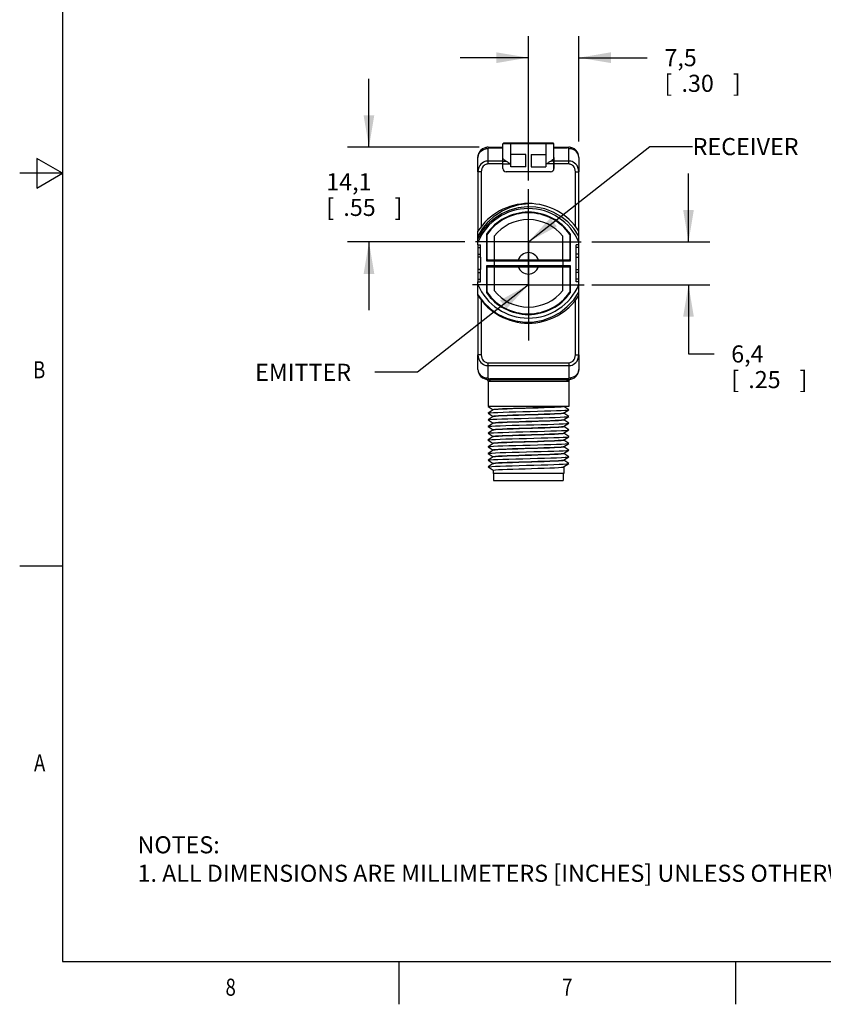
# Model space of a CAD drawing. Units: inches. Extents: x 0.4 to 16.6, y 0.6 to 10.4.
# Drawn here: x 0.4 to 5.1, y 0.6 to 6.4 of the extents above; entities that cross this region are included whole.
import ezdxf
from ezdxf.enums import TextEntityAlignment as Align

# ---------------------------------------------------------------- set-up
doc = ezdxf.new("R2010")
doc.units = ezdxf.units.IN
doc.header["$LTSCALE"] = 0.935
doc.header["$MEASUREMENT"] = 0
doc.linetypes.add('CENTER', pattern=[0.6, 0.375, -0.075, 0.075, -0.075])
doc.layers.get('0').update_dxf_attribs({"linetype": 'CONTINUOUS'})
for name, color, linetype in [('02___PRT_ALL_AXES', 7, 'CONTINUOUS'), ('AXIS_COSMETIC_THREADS', 7, 'CONTINUOUS'), ('DATUM_CURVES', 7, 'CONTINUOUS'), ('NOTES', 7, 'CONTINUOUS'), ('SCHEME_DIMS', 7, 'CONTINUOUS')]:
    doc.layers.add(name, color=color, linetype=linetype)
doc.dimstyles.new('DIMSTYLE_1', dxfattribs={"dimtxt": 0.1, "dimasz": 0.1875, "dimexe": 0.18, "dimexo": 0.0625, "dimgap": 0.09, "dimtad": 0, "dimtih": 1, "dimtoh": 1, "dimdec": 1, "dimzin": 4, "dimdsep": 46, "dimtxsty": 'STANDARD', "dimblk": '_FILLED', "dimblk1": '_FILLED', "dimblk2": '_FILLED', "dimcen": 0.09, "dimadec": 0, "dimazin": 0, "dimtp": 0.1, "dimtm": 0.1, "dimtfac": 1, "dimtdec": 1, "dimtofl": 0, "dimtmove": 0, "dimatfit": 3, "dimldrblk": '_FILLED', "dimfxl": 1, "dimtolj": 1, "dimtzin": 4, "dimarcsym": 0})

# ---------------------------------------------------------------- blocks, each defined once
blk = doc.blocks.new('_FILLED')
at = {"color": 0, "linetype": 'BYBLOCK'}
blk.add_solid([(0, 0), (-1, 0.167), (-1, -0.167)], dxfattribs=at)
blk = doc.blocks.new('*D2')
at = {"layer": 'SCHEME_DIMS', "color": 2, "linetype": 'CONTINUOUS'}
for p, q in [((3.3474, 5.4575), (3.3474, 6.3004)), ((3.6426, 5.6859), (3.6426, 6.3004)), ((3.3474, 6.1754), (2.9474, 6.1754)), ((3.6426, 6.1754), (4.0435, 6.1754))]:
    blk.add_line(p, q, dxfattribs=at)
at = {"layer": 'SCHEME_DIMS', "color": 2, "linetype": 'CONTINUOUS', "xscale": 0.1875, "yscale": 0.1875, "zscale": 0.1875}
blk.add_blockref('_FILLED', (3.3474, 6.1754), dxfattribs=at)
at = {"layer": 'SCHEME_DIMS', "color": 2, "linetype": 'CONTINUOUS', "xscale": 0.1875, "yscale": 0.1875, "zscale": 0.1875, "rotation": 180}
blk.add_blockref('_FILLED', (3.6426, 6.1754), dxfattribs=at)
at = {"layer": 'SCHEME_DIMS', "color": 2, "linetype": 'CONTINUOUS'}
for s, p in [('7,5', (4.1435, 6.1254)), ('[', (4.1435, 5.9754)), ('.30', (4.2435, 5.9754)), (']', (4.5435, 5.9754))]:
    blk.add_text(s, height=0.1, dxfattribs=at).set_placement(p)
blk = doc.blocks.new('*D3')
at = {"layer": 'SCHEME_DIMS', "color": 2, "linetype": 'CONTINUOUS'}
for p, q in [((2.4143, 5.6513), (2.4143, 6.0513)), ((3.0592, 5.6513), (2.2893, 5.6513)), ((2.9752, 5.0973), (2.2893, 5.0973)), ((2.4143, 5.0973), (2.4143, 4.6973))]:
    blk.add_line(p, q, dxfattribs=at)
at = {"layer": 'SCHEME_DIMS', "color": 2, "linetype": 'CONTINUOUS', "xscale": 0.1875, "yscale": 0.1875, "zscale": 0.1875}
for p, rotation in [((2.4143, 5.6513), 270), ((2.4143, 5.0973), 90)]:
    blk.add_blockref('_FILLED', p, dxfattribs=dict(at, rotation=rotation))
at = {"layer": 'SCHEME_DIMS', "color": 2, "linetype": 'CONTINUOUS'}
for s, p in [('14,1', (2.1643, 5.3993)), ('[', (2.1643, 5.2493)), ('.55', (2.2643, 5.2493)), (']', (2.5643, 5.2493))]:
    blk.add_text(s, height=0.1, dxfattribs=at).set_placement(p)
blk = doc.blocks.new('*D4')
at = {"layer": 'SCHEME_DIMS', "color": 2, "linetype": 'CONTINUOUS'}
for p, q in [((4.2844, 5.0973), (4.2844, 5.4973)), ((3.7195, 5.0973), (4.4094, 5.0973)), ((3.7196, 4.8469), (4.4094, 4.8469)), ((4.2844, 4.8469), (4.2844, 4.442)), ((4.2844, 4.442), (4.4344, 4.442))]:
    blk.add_line(p, q, dxfattribs=at)
at = {"layer": 'SCHEME_DIMS', "color": 2, "linetype": 'CONTINUOUS', "xscale": 0.1875, "yscale": 0.1875, "zscale": 0.1875}
for p, rotation in [((4.2844, 5.0973), 270), ((4.2844, 4.8469), 90)]:
    blk.add_blockref('_FILLED', p, dxfattribs=dict(at, rotation=rotation))
at = {"layer": 'SCHEME_DIMS', "color": 2, "linetype": 'CONTINUOUS'}
for s, p in [('6,4', (4.5344, 4.392)), ('[', (4.5344, 4.242)), ('.25', (4.6344, 4.242)), (']', (4.9344, 4.242))]:
    blk.add_text(s, height=0.1, dxfattribs=at).set_placement(p)

msp = doc.modelspace()

# ---------------------------------------------------------------- linework, layer by layer
at = {"color": 2, "linetype": 'CONTINUOUS'}
for p, q in [((0.62, 10.112), (0.62, 0.887)), ((0.47, 5.5861), (0.47, 5.4129)), ((0.62, 5.4995), (0.47, 5.5861)), ((0.62, 5.4995), (0.37, 5.4995)), ((0.47, 5.4129), (0.62, 5.4995)), ((0.62, 3.1995), (0.37, 3.1995)), ((0.62, 0.887), (16.38, 0.887)), ((2.59, 0.887), (2.59, 0.637)), ((4.56, 0.887), (4.56, 0.637))]:
    msp.add_line(p, q, dxfattribs=at)
at = {"color": 7, "linetype": 'CONTINUOUS'}
for p, q in [((3.1111, 5.6513), (3.1978, 5.6513)), ((3.4921, 5.6754), (3.2026, 5.6754)), ((3.497, 5.6513), (3.5836, 5.6513)), ((3.0521, 5.5081), (3.0521, 5.5922)), ((3.1978, 5.5277), (3.1978, 5.591)), ((3.245, 5.5376), (3.245, 5.6085)), ((3.3316, 5.6085), (3.245, 5.6085)), ((3.3316, 5.5376), (3.3316, 5.6085)), ((3.3631, 5.6085), (3.3631, 5.5376)), ((3.3631, 5.6085), (3.4497, 5.6085)), ((3.4497, 5.6085), (3.4497, 5.5376)), ((3.497, 5.591), (3.497, 5.5277)), ((3.6426, 5.5922), (3.6426, 5.5081)), ((3.3316, 5.5376), (3.245, 5.5376)), ((3.3631, 5.5376), (3.4497, 5.5376)), ((3.4773, 5.5081), (3.2174, 5.5081)), ((3.1907, 5.2618), (3.1479, 5.2334)), ((3.1479, 5.2334), (3.1499, 5.2347)), ((3.0521, 5.0804), (3.0521, 5.16)), ((3.1013, 5.1424), (3.1013, 4.9871)), ((3.1052, 4.9969), (3.1052, 5.1395)), ((3.1466, 5.1308), (3.1466, 4.9918)), ((3.5481, 4.9918), (3.5481, 5.1308)), ((3.5895, 5.1395), (3.5895, 4.9969)), ((3.5934, 4.9871), (3.5934, 5.1424)), ((3.6426, 5.0804), (3.6426, 5.16)), ((3.0521, 5.0076), (3.0521, 4.9367)), ((3.067, 5.0076), (3.0521, 5.0076)), ((3.067, 5.0076), (3.067, 4.9367)), ((3.1013, 4.9572), (3.1013, 4.8019)), ((3.1104, 4.9918), (3.5844, 4.9918)), ((3.5934, 4.8019), (3.5934, 4.9572)), ((3.6277, 4.9367), (3.6277, 5.0076)), ((3.6277, 5.0076), (3.6426, 5.0076)), ((3.6426, 4.9367), (3.6426, 5.0076)), ((3.067, 4.9367), (3.0521, 4.9367)), ((3.1052, 4.8047), (3.1052, 4.9473)), ((3.1104, 4.9524), (3.5844, 4.9524)), ((3.1466, 4.9524), (3.1466, 4.8135)), ((3.5481, 4.8135), (3.5481, 4.9524)), ((3.5895, 4.9473), (3.5895, 4.8047)), ((3.6277, 4.9367), (3.6426, 4.9367)), ((3.0521, 4.7842), (3.0521, 4.8639)), ((3.6426, 4.7842), (3.6426, 4.8639)), ((3.0521, 4.352), (3.0521, 4.4362)), ((3.6426, 4.4362), (3.6426, 4.352)), ((3.1109, 4.2854), (3.1111, 4.2842)), ((3.1111, 4.293), (3.5836, 4.293)), ((3.1111, 4.2845), (3.1111, 4.2845)), ((3.1111, 4.2842), (3.1111, 4.284)), ((3.5836, 4.2842), (3.5838, 4.2853)), ((3.5836, 4.2839), (3.5836, 4.2842)), ((3.5836, 4.1355), (3.1113, 4.1355)), ((3.1113, 4.1351), (3.1113, 4.1355)), ((3.1113, 4.1351), (3.1406, 4.1157)), ((3.1409, 4.1157), (3.1113, 4.0962)), ((3.1113, 4.0957), (3.1406, 4.0763)), ((3.5541, 4.1351), (3.5524, 4.1343)), ((3.5538, 4.0958), (3.5834, 4.1154)), ((3.5834, 4.1159), (3.5541, 4.1352)), ((3.5834, 4.0765), (3.5541, 4.0958)), ((3.5834, 4.1154), (3.5834, 4.1159)), ((3.1409, 4.0763), (3.1113, 4.0568)), ((3.1113, 4.0563), (3.1113, 4.0568)), ((3.1113, 4.0563), (3.1406, 4.037)), ((3.1409, 4.037), (3.1113, 4.0174)), ((3.5538, 4.0565), (3.5834, 4.076)), ((3.5538, 4.0171), (3.5834, 4.0366)), ((3.5834, 4.0371), (3.5541, 4.0565)), ((3.5834, 4.076), (3.5834, 4.0765)), ((3.1113, 4.0169), (3.1113, 4.0174)), ((3.1113, 4.0169), (3.1406, 3.9976)), ((3.1409, 3.9976), (3.1113, 3.9781)), ((3.1113, 3.9776), (3.1113, 3.9781)), ((3.1113, 3.9776), (3.1406, 3.9582)), ((3.5538, 3.9777), (3.5834, 3.9973)), ((3.5834, 3.9978), (3.5541, 4.0171)), ((3.5834, 3.9584), (3.5541, 3.9777)), ((3.5834, 3.9973), (3.5834, 3.9978)), ((3.1409, 3.9582), (3.1113, 3.9387)), ((3.1113, 3.9382), (3.1113, 3.9387)), ((3.1113, 3.9382), (3.1406, 3.9189)), ((3.1409, 3.9189), (3.1113, 3.8993)), ((3.5538, 3.9384), (3.5834, 3.9579)), ((3.5538, 3.899), (3.5834, 3.9185)), ((3.5834, 3.919), (3.5541, 3.9384)), ((3.5834, 3.9579), (3.5834, 3.9584)), ((3.5834, 3.9185), (3.5834, 3.919)), ((3.1113, 3.8988), (3.1113, 3.8993)), ((3.1113, 3.8988), (3.1406, 3.8795)), ((3.1409, 3.8795), (3.1113, 3.86)), ((3.1113, 3.8595), (3.1113, 3.86)), ((3.5538, 3.8596), (3.5834, 3.8792)), ((3.5834, 3.8797), (3.5541, 3.899)), ((3.5834, 3.8792), (3.5834, 3.8797)), ((3.1113, 3.8595), (3.1406, 3.8401)), ((3.1409, 3.8401), (3.1113, 3.8206)), ((3.1113, 3.8201), (3.1113, 3.8206)), ((3.1113, 3.8201), (3.1406, 3.8008)), ((3.5538, 3.8203), (3.5834, 3.8398)), ((3.5834, 3.8403), (3.5541, 3.8596)), ((3.5834, 3.8009), (3.5541, 3.8203)), ((3.5834, 3.8398), (3.5834, 3.8403)), ((3.1409, 3.8008), (3.1113, 3.7812)), ((3.1113, 3.7807), (3.1113, 3.7812)), ((3.1113, 3.7807), (3.1406, 3.7614)), ((3.5538, 3.7809), (3.5834, 3.8004)), ((3.5834, 3.8004), (3.5834, 3.8009)), ((3.1436, 3.7418), (3.1436, 3.7024)), ((3.1436, 3.7024), (3.5511, 3.7024)), ((3.5511, 3.7418), (3.5511, 3.7024))]:
    msp.add_line(p, q, dxfattribs=at)
at = {"color": 9, "linetype": 'CONTINUOUS'}
for p, q in [((3.1217, 5.6513), (3.1217, 5.6486)), ((3.1217, 5.6486), (3.1978, 5.6486)), ((3.497, 5.6705), (3.1978, 5.6705)), ((3.243, 5.6754), (3.243, 5.5535)), ((3.4517, 5.5535), (3.4517, 5.6754)), ((3.497, 5.6486), (3.573, 5.6486)), ((3.573, 5.6486), (3.573, 5.6513)), ((3.1111, 5.5535), (3.1111, 5.6433)), ((3.5836, 5.5535), (3.5836, 5.6433)), ((3.1978, 5.5706), (3.2148, 5.5706)), ((3.1978, 5.5535), (3.243, 5.5535)), ((3.497, 5.5535), (3.4517, 5.5535)), ((3.497, 5.5706), (3.4799, 5.5706)), ((3.0718, 5.5081), (3.0521, 5.5081)), ((3.6229, 5.5081), (3.6426, 5.5081)), ((3.0718, 4.4362), (3.0521, 4.4362)), ((3.6229, 4.4362), (3.6426, 4.4362)), ((3.1111, 4.3907), (3.5836, 4.3907)), ((3.1111, 4.3009), (3.1111, 4.3907)), ((3.5836, 4.3907), (3.5836, 4.3009)), ((3.1111, 4.3737), (3.5836, 4.3737)), ((3.1015, 4.2938), (3.1054, 4.2924)), ((3.1054, 4.2924), (3.1086, 4.2898)), ((3.1086, 4.2898), (3.1107, 4.2862)), ((3.1107, 4.2862), (3.1114, 4.2821)), ((3.1112, 4.2827), (3.1111, 4.2845)), ((3.1114, 4.2821), (3.1112, 4.2827)), ((3.573, 4.2956), (3.1217, 4.2956)), ((3.1217, 4.2956), (3.1217, 4.293)), ((3.5723, 4.2812), (3.1224, 4.2812)), ((3.573, 4.293), (3.573, 4.2956)), ((3.584, 4.2862), (3.5833, 4.2821)), ((3.5835, 4.2827), (3.5833, 4.2821)), ((3.5836, 4.2845), (3.5835, 4.2827)), ((3.5861, 4.2898), (3.584, 4.2862)), ((3.5893, 4.2924), (3.5861, 4.2898)), ((3.5932, 4.2938), (3.5893, 4.2924))]:
    msp.add_line(p, q, dxfattribs=at)
for points in [[(3.1111, 5.6513), (3.106, 5.651), (3.1015, 5.6503), (3.0993, 5.6495), (3.0976, 5.6483), (3.0974, 5.647), (3.0992, 5.6458), (3.1014, 5.6443), (3.106, 5.6436), (3.1111, 5.6433)], [(3.1111, 5.6433), (3.1116, 5.6446), (3.1128, 5.6458), (3.1146, 5.6469), (3.1167, 5.6478), (3.1192, 5.6484), (3.1217, 5.6486)], [(3.5836, 5.6433), (3.5831, 5.6446), (3.5819, 5.6458), (3.5801, 5.6469), (3.578, 5.6478), (3.5756, 5.6484), (3.573, 5.6486)], [(3.5836, 5.6433), (3.5887, 5.6436), (3.5933, 5.6443), (3.5956, 5.6458), (3.5973, 5.647), (3.5971, 5.6483), (3.5954, 5.6495), (3.5933, 5.6503), (3.5887, 5.651), (3.5836, 5.6513)], [(3.0521, 5.5922), (3.0536, 5.6036), (3.0579, 5.6144), (3.065, 5.6241), (3.0743, 5.6322), (3.0855, 5.6383), (3.098, 5.6421), (3.1111, 5.6433)], [(3.6426, 5.5922), (3.6412, 5.6036), (3.6368, 5.6144), (3.6297, 5.6241), (3.6204, 5.6322), (3.6092, 5.6383), (3.5967, 5.6421), (3.5836, 5.6433)], [(3.1111, 5.5706), (3.1049, 5.5702), (3.0985, 5.5691), (3.0915, 5.567), (3.0843, 5.5637), (3.0768, 5.5589), (3.0695, 5.5524), (3.0627, 5.5438), (3.0571, 5.5333), (3.0534, 5.5212), (3.0521, 5.5081)], [(3.1111, 5.5535), (3.107, 5.5533), (3.1027, 5.5525), (3.0981, 5.5509), (3.0932, 5.5485), (3.0883, 5.5451), (3.0834, 5.5403), (3.0788, 5.534), (3.0751, 5.5264), (3.0726, 5.5176), (3.0718, 5.5081)], [(3.6426, 5.5081), (3.6413, 5.5212), (3.6376, 5.5333), (3.632, 5.5438), (3.6252, 5.5524), (3.6179, 5.5589), (3.6104, 5.5637), (3.6032, 5.567), (3.5963, 5.5691), (3.5898, 5.5702), (3.5836, 5.5706)], [(3.6229, 5.5081), (3.6221, 5.5176), (3.6196, 5.5264), (3.6159, 5.534), (3.6114, 5.5403), (3.6064, 5.5451), (3.6015, 5.5485), (3.5966, 5.5509), (3.592, 5.5525), (3.5877, 5.5533), (3.5836, 5.5535)], [(3.0521, 4.4362), (3.0534, 4.423), (3.0571, 4.4109), (3.0627, 4.4004), (3.0695, 4.3919), (3.0768, 4.3853), (3.0843, 4.3805), (3.0915, 4.3772), (3.0985, 4.3751), (3.1049, 4.374), (3.1111, 4.3737)], [(3.0718, 4.4362), (3.0726, 4.4266), (3.0751, 4.4178), (3.0788, 4.4102), (3.0834, 4.404), (3.0883, 4.3992), (3.0932, 4.3957), (3.0981, 4.3933), (3.1027, 4.3918), (3.107, 4.391), (3.1111, 4.3907)], [(3.5836, 4.3907), (3.5877, 4.391), (3.592, 4.3918), (3.5966, 4.3933), (3.6015, 4.3957), (3.6064, 4.3992), (3.6114, 4.404), (3.6159, 4.4102), (3.6196, 4.4178), (3.6221, 4.4266), (3.6229, 4.4362)], [(3.5836, 4.3737), (3.5898, 4.374), (3.5963, 4.3751), (3.6032, 4.3772), (3.6104, 4.3805), (3.6179, 4.3853), (3.6252, 4.3919), (3.632, 4.4004), (3.6376, 4.4109), (3.6413, 4.423), (3.6426, 4.4362)], [(3.0521, 4.352), (3.0536, 4.3407), (3.0579, 4.3299), (3.065, 4.3202), (3.0743, 4.3121), (3.0855, 4.306), (3.098, 4.3022), (3.1111, 4.3009)], [(3.6426, 4.352), (3.6412, 4.3407), (3.6368, 4.3299), (3.6297, 4.3202), (3.6204, 4.3121), (3.6092, 4.306), (3.5967, 4.3022), (3.5836, 4.3009)], [(3.1111, 4.3009), (3.106, 4.3006), (3.1014, 4.2999), (3.0992, 4.2984), (3.0974, 4.2972), (3.0976, 4.2959), (3.0993, 4.2948), (3.1015, 4.2939), (3.106, 4.2932), (3.1111, 4.293)], [(3.1111, 4.3009), (3.1116, 4.2996), (3.1128, 4.2984), (3.1146, 4.2973), (3.1167, 4.2964), (3.1192, 4.2958), (3.1217, 4.2956)], [(3.1111, 4.293), (3.1154, 4.2921), (3.1191, 4.2895)], [(3.1224, 4.2812), (3.117, 4.2814), (3.1133, 4.2818), (3.1114, 4.2821)], [(3.1191, 4.2895), (3.1215, 4.2857), (3.1224, 4.2812)], [(3.5756, 4.2895), (3.5732, 4.2857), (3.5723, 4.2812)], [(3.5833, 4.2821), (3.5814, 4.2818), (3.5777, 4.2814), (3.5723, 4.2812)], [(3.5836, 4.3009), (3.5831, 4.2996), (3.5819, 4.2984), (3.5801, 4.2973), (3.578, 4.2964), (3.5756, 4.2958), (3.573, 4.2956)], [(3.5836, 4.293), (3.5793, 4.2921), (3.5756, 4.2895)], [(3.5836, 4.293), (3.5887, 4.2932), (3.5933, 4.2939), (3.5954, 4.2948), (3.5971, 4.2959), (3.5973, 4.2972), (3.5956, 4.2984), (3.5933, 4.2999), (3.5887, 4.3006), (3.5836, 4.3009)]]:
    msp.add_lwpolyline(points, dxfattribs=at)
at = {"color": 7, "linetype": 'CONTINUOUS'}
for points in [[(3.2148, 5.5706), (3.2092, 5.5736), (3.2045, 5.5773), (3.2008, 5.5816), (3.1985, 5.5862), (3.1978, 5.591)], [(3.497, 5.591), (3.4962, 5.5862), (3.4939, 5.5816), (3.4903, 5.5773), (3.4855, 5.5736), (3.4799, 5.5706)], [(3.2148, 5.5706), (3.2181, 5.569), (3.2215, 5.5671), (3.225, 5.5651), (3.2285, 5.5629), (3.232, 5.5607), (3.2356, 5.5584), (3.2393, 5.556), (3.243, 5.5535)], [(3.4517, 5.5535), (3.4554, 5.556), (3.4591, 5.5584), (3.4628, 5.5607), (3.4663, 5.563), (3.4698, 5.5651), (3.4733, 5.5671), (3.4766, 5.569), (3.4799, 5.5706)], [(3.0521, 5.128), (3.078, 5.1734), (3.111, 5.2144), (3.1497, 5.2498), (3.1936, 5.2788), (3.2422, 5.3011), (3.2941, 5.3157), (3.3474, 5.3221)], [(3.6426, 5.1315), (3.6135, 5.1755), (3.5777, 5.2144), (3.5368, 5.2468), (3.4917, 5.2723), (3.4429, 5.2905), (3.3918, 5.3009), (3.34, 5.3032), (3.2885, 5.2974), (3.238, 5.2834), (3.1907, 5.2618)], [(3.0521, 4.7884), (3.0853, 4.7444), (3.1247, 4.7066), (3.1695, 4.6754), (3.2191, 4.6515), (3.2722, 4.6358), (3.3267, 4.6287), (3.3811, 4.6304), (3.4345, 4.6406), (3.4854, 4.6591), (3.5326, 4.6852), (3.5753, 4.7187), (3.6124, 4.7589), (3.6426, 4.8044)], [(3.1015, 4.2938), (3.1042, 4.293), (3.1067, 4.2915)], [(3.1067, 4.2915), (3.1088, 4.2895), (3.1102, 4.2873), (3.1109, 4.2854)], [(3.5838, 4.2853), (3.5845, 4.2872), (3.5858, 4.2894), (3.5878, 4.2914)], [(3.5878, 4.2914), (3.5904, 4.293), (3.5932, 4.2938)], [(3.1113, 4.0957), (3.1111, 4.0959), (3.1113, 4.0962)], [(3.1113, 4.0962), (3.1146, 4.097), (3.1256, 4.0981), (3.1438, 4.0993), (3.1687, 4.1004), (3.1993, 4.1015), (3.2348, 4.1027), (3.274, 4.1038), (3.3155, 4.1049), (3.3581, 4.1061), (3.4004, 4.1072), (3.4409, 4.1083), (3.4783, 4.1095), (3.5115, 4.1106), (3.5394, 4.1117), (3.561, 4.1129), (3.5756, 4.114), (3.5828, 4.1151), (3.5834, 4.1154)], [(3.1407, 4.1158), (3.1441, 4.117), (3.1545, 4.1181), (3.1714, 4.1193), (3.1943, 4.1204), (3.2224, 4.1216), (3.2552, 4.1228), (3.2912, 4.1239), (3.3286, 4.1251), (3.3664, 4.1262), (3.4039, 4.1274), (3.4392, 4.1285), (3.4716, 4.1297), (3.4997, 4.1309), (3.5226, 4.132), (3.5399, 4.1332), (3.5505, 4.1343), (3.5538, 4.1352)], [(3.1407, 4.0764), (3.1442, 4.0776), (3.1546, 4.0788), (3.1715, 4.0799), (3.1945, 4.0811), (3.2225, 4.0822), (3.2547, 4.0834), (3.2903, 4.0845), (3.328, 4.0857), (3.366, 4.0869), (3.4039, 4.088), (3.4399, 4.0892), (3.4723, 4.0904), (3.5003, 4.0915), (3.5232, 4.0927), (3.5401, 4.0938), (3.5505, 4.095), (3.5538, 4.0958)], [(3.5524, 4.1343), (3.5439, 4.1331), (3.5285, 4.132), (3.5066, 4.1308), (3.4791, 4.1296), (3.4469, 4.1284), (3.4112, 4.1272), (3.3733, 4.1261), (3.3344, 4.1249), (3.296, 4.1237), (3.2594, 4.1225), (3.2259, 4.1213), (3.1967, 4.1202), (3.1728, 4.119), (3.1552, 4.1178), (3.1443, 4.1166), (3.1409, 4.1157)], [(3.5541, 4.0957), (3.5506, 4.0946), (3.5403, 4.0934), (3.5232, 4.0923), (3.5002, 4.0911), (3.4722, 4.09), (3.4396, 4.0888), (3.4042, 4.0876), (3.367, 4.0865), (3.3292, 4.0853), (3.2918, 4.0842), (3.2564, 4.083), (3.224, 4.0819), (3.1958, 4.0807), (3.1725, 4.0796), (3.155, 4.0784), (3.1442, 4.0772), (3.1409, 4.0763)], [(3.1113, 4.0568), (3.1131, 4.0574), (3.1224, 4.0585), (3.139, 4.0596), (3.1624, 4.0608), (3.1919, 4.0619), (3.2264, 4.063), (3.2648, 4.0642), (3.3059, 4.0653), (3.3908, 4.0676)], [(3.1113, 4.0174), (3.1117, 4.0176), (3.1185, 4.0188), (3.1329, 4.0199), (3.1544, 4.021), (3.1822, 4.0222), (3.2156, 4.0233), (3.2532, 4.0245), (3.294, 4.0256), (3.3366, 4.0268), (3.3795, 4.0279), (3.4214, 4.029), (3.4608, 4.0302), (3.4964, 4.0313), (3.5272, 4.0325), (3.5519, 4.0336)], [(3.1407, 4.0371), (3.1442, 4.0382), (3.155, 4.0394), (3.1725, 4.0406), (3.1958, 4.0418), (3.224, 4.0429), (3.2564, 4.0441), (3.2918, 4.0452), (3.3292, 4.0464), (3.367, 4.0475), (3.4042, 4.0487)], [(3.5264, 4.0531), (3.5042, 4.0519), (3.4767, 4.0508), (3.4445, 4.0496), (3.4092, 4.0484), (3.3715, 4.0473), (3.3332, 4.0461), (3.2948, 4.0449), (3.2578, 4.0437), (3.2241, 4.0425), (3.1954, 4.0414), (3.1721, 4.0402), (3.1549, 4.039), (3.1442, 4.0379), (3.1409, 4.037)], [(3.3908, 4.0676), (3.4318, 4.0687), (3.4701, 4.0698), (3.5044, 4.071), (3.5335, 4.0721), (3.5566, 4.0732), (3.5729, 4.0744), (3.5819, 4.0755), (3.5834, 4.076)], [(3.4042, 4.0487), (3.4396, 4.0498), (3.4722, 4.051), (3.5002, 4.0521), (3.5232, 4.0533), (3.5403, 4.0545), (3.5506, 4.0556), (3.5538, 4.0565)], [(3.5541, 4.0564), (3.5509, 4.0553), (3.5416, 4.0542), (3.5264, 4.0531)], [(3.5519, 4.0336), (3.5698, 4.0347), (3.5805, 4.0359), (3.5834, 4.0366)], [(3.5834, 4.0366), (3.5835, 4.037), (3.5834, 4.0371)], [(3.1113, 3.9781), (3.1141, 3.9788), (3.1248, 3.98), (3.1428, 3.9811), (3.1676, 3.9822), (3.1983, 3.9834), (3.2339, 3.9845), (3.2733, 3.9857), (3.3152, 3.9868), (3.3581, 3.988), (3.4007, 3.9891), (3.4415, 3.9902), (3.4792, 3.9914), (3.5125, 3.9925), (3.5403, 3.9937), (3.5618, 3.9948), (3.5762, 3.9959), (3.583, 3.9971), (3.5834, 3.9973)], [(3.1407, 3.9977), (3.1442, 3.9989), (3.1549, 4), (3.1721, 4.0012), (3.1954, 4.0024), (3.2241, 4.0035), (3.2578, 4.0047), (3.2948, 4.0059), (3.3332, 4.0071), (3.3715, 4.0083), (3.4092, 4.0095), (3.4445, 4.0106), (3.4767, 4.0118), (3.5042, 4.013), (3.5264, 4.0141)], [(3.1407, 3.9583), (3.1441, 3.9595), (3.1546, 3.9607), (3.172, 3.9618), (3.1952, 3.963), (3.2233, 3.9641), (3.2556, 3.9653), (3.2909, 3.9664), (3.3282, 3.9676), (3.3661, 3.9688), (3.404, 3.9699), (3.4403, 3.9711), (3.4729, 3.9723), (3.5007, 3.9734), (3.5235, 3.9746), (3.5403, 3.9757), (3.5506, 3.9769), (3.5538, 3.9777)], [(3.5541, 4.017), (3.5506, 4.0159), (3.5403, 4.0147), (3.5235, 4.0135), (3.5007, 4.0124), (3.4729, 4.0112), (3.4403, 4.0101), (3.404, 4.0089), (3.3661, 4.0077), (3.3282, 4.0066), (3.2909, 4.0054), (3.2556, 4.0043), (3.2233, 4.0031), (3.1952, 4.002), (3.172, 4.0008), (3.1546, 3.9996), (3.1441, 3.9985), (3.1409, 3.9976)], [(3.5541, 3.9776), (3.5506, 3.9765), (3.54, 3.9753), (3.5227, 3.9741), (3.4995, 3.973), (3.4714, 3.9718), (3.439, 3.9707), (3.4037, 3.9695), (3.3664, 3.9684), (3.3285, 3.9672), (3.2906, 3.966), (3.2544, 3.9649), (3.2218, 3.9637), (3.194, 3.9626), (3.1712, 3.9614), (3.1545, 3.9602), (3.1441, 3.9591), (3.1409, 3.9582)], [(3.5264, 4.0141), (3.5416, 4.0152), (3.5509, 4.0163), (3.5538, 4.0171)], [(3.1113, 3.9387), (3.1117, 3.9389), (3.1185, 3.94), (3.1329, 3.9412), (3.1544, 3.9423), (3.1822, 3.9435), (3.2156, 3.9446), (3.2532, 3.9457), (3.294, 3.9469), (3.3366, 3.948), (3.3795, 3.9492), (3.4214, 3.9503), (3.4608, 3.9514), (3.4964, 3.9526), (3.5272, 3.9537), (3.5519, 3.9549), (3.5699, 3.956), (3.5806, 3.9571), (3.5834, 3.9579)], [(3.1407, 3.919), (3.1441, 3.9201), (3.1545, 3.9213), (3.1712, 3.9224), (3.194, 3.9236), (3.2218, 3.9247), (3.2544, 3.9259), (3.2906, 3.9271), (3.3285, 3.9282), (3.3664, 3.9294), (3.4037, 3.9305), (3.439, 3.9317), (3.4714, 3.9328), (3.4995, 3.934), (3.5227, 3.9352), (3.54, 3.9363), (3.5506, 3.9375), (3.5538, 3.9384)], [(3.1684, 3.9219), (3.1531, 3.9208), (3.1438, 3.9197), (3.1409, 3.9189)], [(3.1428, 3.9024), (3.1676, 3.9035), (3.1983, 3.9047), (3.2339, 3.9058), (3.2733, 3.9069), (3.3152, 3.9081), (3.3581, 3.9092), (3.4007, 3.9104), (3.4415, 3.9115), (3.4792, 3.9126), (3.5125, 3.9138), (3.5403, 3.9149), (3.5618, 3.9161), (3.5762, 3.9172), (3.583, 3.9183), (3.5834, 3.9185)], [(3.5541, 3.9383), (3.5505, 3.9371), (3.5398, 3.9359), (3.5226, 3.9348), (3.4993, 3.9336), (3.4706, 3.9324), (3.4369, 3.9312), (3.3999, 3.93), (3.3615, 3.9288), (3.3232, 3.9277), (3.2856, 3.9265), (3.2502, 3.9254), (3.218, 3.9242), (3.1905, 3.923), (3.1684, 3.9219)], [(3.1113, 3.8993), (3.1141, 3.9001), (3.1248, 3.9012), (3.1428, 3.9024)], [(3.1113, 3.86), (3.1117, 3.8601), (3.1185, 3.8613), (3.1329, 3.8624), (3.1544, 3.8636), (3.1822, 3.8647), (3.2156, 3.8659), (3.2532, 3.867), (3.294, 3.8681), (3.3366, 3.8693), (3.3795, 3.8704), (3.4214, 3.8716), (3.4608, 3.8727), (3.4964, 3.8738), (3.5272, 3.875), (3.5519, 3.8761), (3.5699, 3.8773), (3.5806, 3.8784), (3.5834, 3.8792)], [(3.1407, 3.8796), (3.1438, 3.8807), (3.1531, 3.8818), (3.1684, 3.8829)], [(3.1407, 3.8402), (3.1441, 3.8414), (3.1544, 3.8425), (3.1715, 3.8437), (3.1945, 3.8449), (3.2225, 3.846), (3.2551, 3.8472), (3.2906, 3.8483), (3.3277, 3.8495), (3.3655, 3.8506), (3.403, 3.8518), (3.4383, 3.8529), (3.4708, 3.8541), (3.4989, 3.8552), (3.5222, 3.8564), (3.5397, 3.8576), (3.5505, 3.8588), (3.5538, 3.8596)], [(3.5541, 3.8989), (3.5505, 3.8977), (3.5397, 3.8965), (3.5222, 3.8954), (3.4989, 3.8942), (3.4708, 3.8931), (3.4383, 3.8919), (3.403, 3.8908), (3.3655, 3.8896), (3.3277, 3.8885), (3.2906, 3.8873), (3.2551, 3.8861), (3.2225, 3.885), (3.1945, 3.8838), (3.1715, 3.8827), (3.1544, 3.8815), (3.1441, 3.8804), (3.1409, 3.8795)], [(3.1684, 3.8829), (3.1905, 3.884), (3.218, 3.8852), (3.2502, 3.8864), (3.2856, 3.8875), (3.3232, 3.8887), (3.3615, 3.8899), (3.3999, 3.8911), (3.4369, 3.8922), (3.4706, 3.8934), (3.4993, 3.8946), (3.5226, 3.8958), (3.5398, 3.8969), (3.5505, 3.8981), (3.5538, 3.899)], [(3.1113, 3.8206), (3.1141, 3.8213), (3.1248, 3.8225), (3.1428, 3.8236), (3.1676, 3.8248), (3.1983, 3.8259), (3.2339, 3.8271), (3.2733, 3.8282), (3.3152, 3.8293), (3.3581, 3.8305), (3.4007, 3.8316), (3.4415, 3.8328), (3.4792, 3.8339), (3.5125, 3.835), (3.5403, 3.8362), (3.5618, 3.8373), (3.5762, 3.8385), (3.583, 3.8396), (3.5834, 3.8398)], [(3.1407, 3.8009), (3.1442, 3.802), (3.1546, 3.8032), (3.1715, 3.8043), (3.1945, 3.8055), (3.2224, 3.8066), (3.2548, 3.8078), (3.2908, 3.809), (3.3287, 3.8101), (3.3667, 3.8113), (3.4044, 3.8125), (3.44, 3.8136), (3.4723, 3.8148), (3.5003, 3.8159), (3.5232, 3.8171), (3.5401, 3.8182), (3.5505, 3.8194), (3.5538, 3.8203)], [(3.5541, 3.8595), (3.5505, 3.8584), (3.5401, 3.8572), (3.5232, 3.8561), (3.5003, 3.8549), (3.4723, 3.8537), (3.44, 3.8526), (3.4044, 3.8514), (3.3667, 3.8503), (3.3287, 3.8491), (3.2908, 3.8479), (3.2548, 3.8468), (3.2224, 3.8456), (3.1945, 3.8445), (3.1715, 3.8433), (3.1546, 3.8421), (3.1442, 3.841), (3.1409, 3.8401)], [(3.5541, 3.8202), (3.5506, 3.819), (3.5403, 3.8178), (3.5233, 3.8167), (3.5004, 3.8155), (3.4723, 3.8144), (3.4395, 3.8132), (3.4035, 3.812), (3.3662, 3.8109), (3.3284, 3.8097), (3.2909, 3.8086), (3.2556, 3.8074), (3.2232, 3.8063), (3.1951, 3.8051), (3.1721, 3.804), (3.1549, 3.8028), (3.1442, 3.8016), (3.1409, 3.8008)], [(3.1113, 3.7812), (3.1117, 3.7814), (3.1185, 3.7825), (3.1329, 3.7837), (3.1544, 3.7848), (3.1822, 3.786), (3.2156, 3.7871), (3.2532, 3.7883), (3.294, 3.7894), (3.3366, 3.7905), (3.3795, 3.7917), (3.4214, 3.7928), (3.4608, 3.794), (3.4964, 3.7951), (3.5272, 3.7962), (3.5519, 3.7974), (3.5699, 3.7985), (3.5806, 3.7997), (3.5834, 3.8004)], [(3.1407, 3.7615), (3.1442, 3.7627), (3.1549, 3.7638), (3.1721, 3.765), (3.1951, 3.7661), (3.2232, 3.7673), (3.2556, 3.7684), (3.2909, 3.7696), (3.3284, 3.7708), (3.3662, 3.7719), (3.4035, 3.7731), (3.4395, 3.7742), (3.4723, 3.7754), (3.5004, 3.7766), (3.5233, 3.7777), (3.5403, 3.7789), (3.5506, 3.78), (3.5538, 3.7809)]]:
    msp.add_lwpolyline(points, dxfattribs=at)
for centre, radius, start, end in [((3.1111, 5.5922), 0.0591, 90, 180), ((3.2026, 5.6705), 0.0049, 90, 180), ((3.4921, 5.6705), 0.0049, 0, 90), ((3.5836, 5.5922), 0.0591, 0, 90), ((3.2174, 5.5277), 0.0197, 180, 270), ((3.4773, 5.5277), 0.0197, 270, 360), ((3.3474, 4.9721), 0.35, 32.473, 147.527), ((3.3474, 4.9721), 0.3205, 22.87193, 157.12807), ((3.3474, 4.9721), 0.2992, 34.67741, 145.32259), ((3.3474, 4.9721), 0.2953, 35.23179, 144.76821), ((3.3474, 4.9721), 0.3287, 127.35572, 153.94069), ((3.1104, 5.1395), 0.00512, 144.76821, 180), ((3.5844, 5.1395), 0.00512, 0, 35.23179), ((3.3474, 4.9721), 0.0625, 18.34537, 161.65463), ((3.1104, 4.9969), 0.00512, 180, 270), ((3.5844, 4.9969), 0.00512, 270, 360), ((3.1104, 4.9473), 0.00512, 90, 180), ((3.3474, 4.9721), 0.0625, 198.34537, 341.65463), ((3.5844, 4.9473), 0.00512, 0, 90), ((3.3474, 4.9721), 0.3205, 202.87193, 337.12807), ((3.3474, 4.9721), 0.35, 212.473, 327.527), ((3.3474, 4.9721), 0.2992, 214.67741, 325.32259), ((3.1104, 4.8047), 0.00512, 180, 215.23179), ((3.3474, 4.9721), 0.2953, 215.23179, 324.76821), ((3.5844, 4.8047), 0.00512, 324.76821, 360), ((3.1111, 4.352), 0.0591, 180, 270), ((3.5836, 4.352), 0.0591, 270, 360)]:
    msp.add_arc(centre, radius, start, end, dxfattribs=at)
at = {"layer": '02___PRT_ALL_AXES', "color": 7, "linetype": 'CONTINUOUS'}
for p, q in [((3.1978, 5.5277), (3.1978, 5.6705)), ((3.497, 5.5277), (3.497, 5.6705)), ((3.0521, 5.5081), (3.0521, 5.16)), ((3.4773, 5.5081), (3.2174, 5.5081)), ((3.6426, 5.16), (3.6426, 5.5081)), ((3.0521, 5.0804), (3.0521, 5.0076)), ((3.0521, 5.0804), (3.067, 5.0804)), ((3.067, 5.0076), (3.067, 5.0804)), ((3.6277, 5.0076), (3.6277, 5.0804)), ((3.6426, 5.0804), (3.6277, 5.0804)), ((3.6426, 5.0076), (3.6426, 5.0804)), ((3.1013, 4.9871), (3.5934, 4.9871)), ((3.5934, 4.9572), (3.1013, 4.9572)), ((3.1466, 4.9871), (3.1466, 4.9572)), ((3.5481, 4.9871), (3.5481, 4.9572)), ((3.0521, 4.9367), (3.0521, 4.8639)), ((3.067, 4.8639), (3.067, 4.9367)), ((3.6277, 4.8639), (3.6277, 4.9367)), ((3.6426, 4.8639), (3.6426, 4.9367)), ((3.0521, 4.8639), (3.067, 4.8639)), ((3.6426, 4.8639), (3.6277, 4.8639)), ((3.0521, 4.7842), (3.0521, 4.4362)), ((3.6426, 4.4362), (3.6426, 4.7842)), ((3.1111, 4.2845), (3.1111, 4.1355)), ((3.5836, 4.2839), (3.5836, 4.1355)), ((3.1407, 4.1158), (3.1407, 4.1154)), ((3.5541, 4.1355), (3.5541, 4.1351)), ((3.5541, 4.0961), (3.5541, 4.0957)), ((3.1407, 4.0764), (3.1407, 4.0761)), ((3.1407, 4.0371), (3.1407, 4.0367)), ((3.5541, 4.0568), (3.5541, 4.0564)), ((3.1407, 3.9977), (3.1407, 3.9973)), ((3.5541, 4.0174), (3.5541, 4.017)), ((3.5541, 3.978), (3.5541, 3.9776)), ((3.1407, 3.9583), (3.1407, 3.9579)), ((3.1407, 3.919), (3.1407, 3.9186)), ((3.5541, 3.9387), (3.5541, 3.9383)), ((3.1407, 3.8796), (3.1407, 3.8792)), ((3.5541, 3.8993), (3.5541, 3.8989)), ((3.5541, 3.8599), (3.5541, 3.8595)), ((3.1407, 3.8402), (3.1407, 3.8398)), ((3.5541, 3.8205), (3.5541, 3.8202)), ((3.1407, 3.8009), (3.1407, 3.8005)), ((3.1407, 3.7615), (3.1407, 3.7418)), ((3.5541, 3.7812), (3.5541, 3.7418)), ((3.5541, 3.7418), (3.1407, 3.7418))]:
    msp.add_line(p, q, dxfattribs=at)
at = {"layer": '02___PRT_ALL_AXES', "color": 9, "linetype": 'CONTINUOUS'}
for p, q in [((3.1978, 5.5706), (3.1111, 5.5706)), ((3.1978, 5.5535), (3.1111, 5.5535)), ((3.5836, 5.5706), (3.497, 5.5706)), ((3.5836, 5.5535), (3.497, 5.5535)), ((3.0718, 5.5081), (3.0718, 5.1879)), ((3.6229, 5.1879), (3.6229, 5.5081)), ((3.0521, 5.0642), (3.067, 5.0642)), ((3.0521, 5.0251), (3.067, 5.0251)), ((3.6426, 5.0642), (3.6277, 5.0642)), ((3.6426, 5.0251), (3.6277, 5.0251)), ((3.0521, 4.9191), (3.067, 4.9191)), ((3.6426, 4.9191), (3.6277, 4.9191)), ((3.0521, 4.8801), (3.067, 4.8801)), ((3.6426, 4.8801), (3.6277, 4.8801)), ((3.0718, 4.7564), (3.0718, 4.4362)), ((3.6229, 4.4362), (3.6229, 4.7564))]:
    msp.add_line(p, q, dxfattribs=at)
at = {"layer": '02___PRT_ALL_AXES', "color": 7, "linetype": 'CENTER'}
for q in [(3.3474, 5.1733), (3.021, 4.8469), (3.3474, 4.5206), (3.6737, 4.8469)]:
    msp.add_line((3.3474, 4.8469), q, dxfattribs=at)
at = {"layer": '02___PRT_ALL_AXES', "color": 7, "linetype": 'CONTINUOUS'}
for centre, start, end in [((3.2174, 5.5277), 180, 270), ((3.4773, 5.5277), 270, 360)]:
    msp.add_arc(centre, 0.0197, start, end, dxfattribs=at)
at = {"layer": 'AXIS_COSMETIC_THREADS', "color": 7, "linetype": 'CENTER'}
for q in [(3.3474, 5.407), (3.0377, 5.0973), (3.3474, 4.7877), (3.657, 5.0973)]:
    msp.add_line((3.3474, 5.0973), q, dxfattribs=at)
at = {"layer": 'AXIS_COSMETIC_THREADS', "color": 7, "linetype": 'CONTINUOUS'}
for start, end in [(38.31488, 141.68512), (218.31488, 321.68512)]:
    msp.add_arc((3.3474, 4.9721), 0.2559, start, end, dxfattribs=at)
at = {"layer": 'DATUM_CURVES', "color": 40, "linetype": 'CONTINUOUS'}
for p, q in [((3.1052, 5.0973), (3.1013, 5.0973)), ((3.5895, 4.8469), (3.5934, 4.8469))]:
    msp.add_line(p, q, dxfattribs=at)
at = {"layer": 'NOTES', "color": 2, "linetype": 'CONTINUOUS'}
for p, q in [((3.3474, 5.0973), (4.0588, 5.6552)), ((4.0588, 5.6552), (4.3088, 5.6552)), ((3.3474, 4.8469), (2.6979, 4.3347)), ((2.6979, 4.3347), (2.4479, 4.3347))]:
    msp.add_line(p, q, dxfattribs=at)
for points in [[(3.4756, 5.2376), (3.3474, 5.0973), (3.5142, 5.1884)], [(3.2195, 4.7063), (3.3474, 4.8469), (3.1808, 4.7553)]]:
    msp.add_solid(points, dxfattribs=at)

# ---------------------------------------------------------------- texts
at = {"color": 2, "linetype": 'CONTINUOUS', "width": 0.8}
for s, p in [('B', (0.52, 4.2995)), ('A', (0.52, 1.9995))]:
    msp.add_text(s, height=0.1, dxfattribs=at).set_placement(p, align=Align.RIGHT)
for s, p in [('8', (1.605, 0.687)), ('7', (3.575, 0.687))]:
    msp.add_text(s, height=0.1, dxfattribs=at).set_placement(p, align=Align.CENTER)
at = {"color": 2, "linetype": 'CONTINUOUS', "insert": (1.0597, 1.6203), "char_height": 0.1, "width": 6.6, "attachment_point": 1}
msp.add_mtext('NOTES:\\P1. ALL DIMENSIONS ARE MILLIMETERS [INCHES] UNLESS OTHERWISE NOTED.', dxfattribs=at)
at = {"layer": 'NOTES', "color": 2, "linetype": 'CONTINUOUS'}
for s, p in [('RECEIVER', (4.3088, 5.6052)), ('EMITTER', (1.7479, 4.2847))]:
    msp.add_text(s, height=0.1, dxfattribs=at).set_placement(p)

# ---------------------------------------------------------------- dimensions: what is measured, and where the dimension line sits
at = {"layer": 'SCHEME_DIMS', "color": 2, "linetype": 'CONTINUOUS'}
dim = msp.add_linear_dim(base=(3.6426, 6.1754), p1=(3.3474, 5.4575), p2=(3.6426, 5.6859), dimstyle='DIMSTYLE_1', dxfattribs=at)
dim.commit()
dim.dimension.update_dxf_attribs({"geometry": '*D2', "text_midpoint": (4.3935, 6.1004), "dimtype": 160})
for base, p1, p2, picture, middle in [((2.4143, 5.0973), (3.0592, 5.6513), (2.9752, 5.0973), '*D3', (2.4143, 5.3743)), ((4.2844, 4.8469), (3.7195, 5.0973), (3.7196, 4.8469), '*D4', (4.7844, 4.367))]:
    dim = msp.add_linear_dim(base=base, p1=p1, p2=p2, angle=270, dimstyle='DIMSTYLE_1', dxfattribs=at)
    dim.commit()
    dim.dimension.update_dxf_attribs({"geometry": picture, "text_midpoint": middle, "dimtype": 160})

doc.saveas('drawing.dxf')
